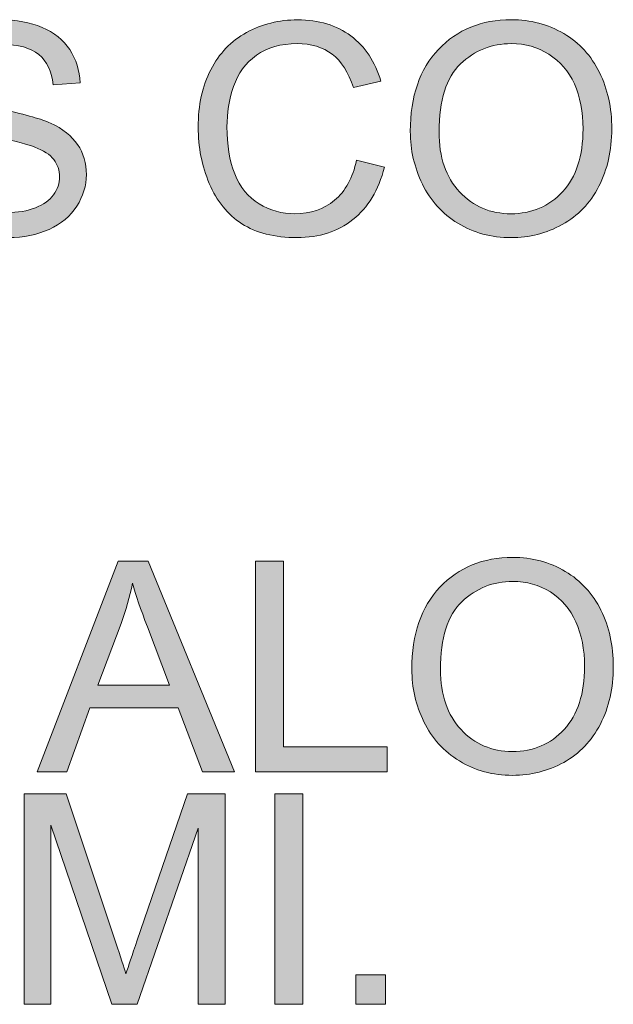
# Model space of a CAD drawing. Units: inches. Extents: x 0.1 to 9.5, y 0 to 10.9.
# Drawn here: x 2.4 to 2.7, y 3.4 to 3.9 of the extents above; entities that cross this region are included whole.
import ezdxf

# ---------------------------------------------------------------- set-up
doc = ezdxf.new("R2010")
doc.units = ezdxf.units.IN
doc.header["$MEASUREMENT"] = 0
doc.layers.add('LAYER_1', color=7, linetype='Continuous')

# ---------------------------------------------------------------- blocks, each defined once
blk = doc.blocks.new('block 393')
at = {"layer": 'LAYER_1', "true_color": 0xffffff}
h = blk.add_hatch(color=7, dxfattribs=at)
h.dxf.hatch_style = 2
edge = h.paths.add_edge_path()
edge.add_spline(control_points=[(2.41739, 3.4432), (2.41739, 3.4432), (2.41739, 3.54711), (2.41739, 3.54711), (2.41739, 3.54711), (2.43808, 3.54711), (2.43808, 3.54711), (2.43808, 3.54711), (2.46268, 3.47354), (2.46268, 3.47354), (2.46495, 3.46669), (2.4666, 3.46156), (2.46764, 3.45816), (2.46882, 3.46193), (2.47066, 3.46749), (2.47317, 3.47481), (2.47317, 3.47481), (2.49805, 3.54711), (2.49805, 3.54711), (2.49805, 3.54711), (2.51655, 3.54711), (2.51655, 3.54711), (2.51655, 3.54711), (2.51655, 3.4432), (2.51655, 3.4432), (2.51655, 3.4432), (2.5033, 3.4432), (2.5033, 3.4432), (2.5033, 3.4432), (2.5033, 3.53016), (2.5033, 3.53016), (2.5033, 3.53016), (2.4731, 3.4432), (2.4731, 3.4432), (2.4731, 3.4432), (2.46069, 3.4432), (2.46069, 3.4432), (2.46069, 3.4432), (2.43064, 3.53166), (2.43064, 3.53166), (2.43064, 3.53166), (2.43064, 3.4432), (2.43064, 3.4432), (2.43064, 3.4432), (2.41739, 3.4432), (2.41739, 3.4432)], knot_values=[0, 0, 0, 0, 1, 1, 1, 2, 2, 2, 3, 3, 3, 4, 4, 4, 5, 5, 5, 6, 6, 6, 7, 7, 7, 8, 8, 8, 9, 9, 9, 10, 10, 10, 11, 11, 11, 12, 12, 12, 13, 13, 13, 14, 14, 14, 15, 15, 15, 15], degree=3, periodic=1)
h = blk.add_hatch(color=7, dxfattribs=at)
h.dxf.hatch_style = 2
h.paths.add_polyline_path([(2.54107, 3.4432), (2.54107, 3.54711), (2.55482, 3.54711), (2.55482, 3.4432)])
h = blk.add_hatch(color=7, dxfattribs=at)
h.dxf.hatch_style = 2
h.paths.add_polyline_path([(2.58105, 3.4432), (2.58105, 3.45772), (2.59558, 3.45772), (2.59558, 3.4432)])
at = {"layer": 'LAYER_1', "lineweight": 0}
for points in [[(2.54107, 3.4432), (2.54107, 3.54711), (2.55482, 3.54711), (2.55482, 3.4432), (2.54107, 3.4432)], [(2.58105, 3.4432), (2.58105, 3.45772), (2.59558, 3.45772), (2.59558, 3.4432), (2.58105, 3.4432)]]:
    blk.add_lwpolyline(points, dxfattribs=at)
blk.add_open_spline([(2.41739, 3.4432), (2.41739, 3.4432), (2.41739, 3.54711), (2.41739, 3.54711), (2.41739, 3.54711), (2.43808, 3.54711), (2.43808, 3.54711), (2.43808, 3.54711), (2.46268, 3.47354), (2.46268, 3.47354), (2.46495, 3.46669), (2.4666, 3.46156), (2.46764, 3.45816), (2.46882, 3.46193), (2.47066, 3.46749), (2.47317, 3.47481), (2.47317, 3.47481), (2.49805, 3.54711), (2.49805, 3.54711), (2.49805, 3.54711), (2.51655, 3.54711), (2.51655, 3.54711), (2.51655, 3.54711), (2.51655, 3.4432), (2.51655, 3.4432), (2.51655, 3.4432), (2.5033, 3.4432), (2.5033, 3.4432), (2.5033, 3.4432), (2.5033, 3.53016), (2.5033, 3.53016), (2.5033, 3.53016), (2.4731, 3.4432), (2.4731, 3.4432), (2.4731, 3.4432), (2.46069, 3.4432), (2.46069, 3.4432), (2.46069, 3.4432), (2.43064, 3.53166), (2.43064, 3.53166), (2.43064, 3.53166), (2.43064, 3.4432), (2.43064, 3.4432), (2.43064, 3.4432), (2.41739, 3.4432), (2.41739, 3.4432)], degree=3, knots=[0, 0, 0, 0, 1, 1, 1, 2, 2, 2, 3, 3, 3, 4, 4, 4, 5, 5, 5, 6, 6, 6, 7, 7, 7, 8, 8, 8, 9, 9, 9, 10, 10, 10, 11, 11, 11, 12, 12, 12, 13, 13, 13, 14, 14, 14, 15, 15, 15, 15], dxfattribs=at)
blk = doc.blocks.new('block 392')
at = {"layer": 'LAYER_1'}
blk.add_blockref('block 393', (0, 0), dxfattribs=at)
blk = doc.blocks.new('block 391')
at = {"layer": 'LAYER_1'}
blk.add_blockref('block 392', (0, 0), dxfattribs=at)
blk = doc.blocks.new('block 396')
at = {"layer": 'LAYER_1', "true_color": 0xffffff}
h = blk.add_hatch(color=7, dxfattribs=at)
h.dxf.hatch_style = 2
edge = h.paths.add_edge_path()
edge.add_spline(control_points=[(2.60863, 3.60855), (2.60863, 3.6258), (2.61326, 3.63931), (2.62252, 3.64906), (2.63178, 3.65883), (2.64374, 3.6637), (2.65839, 3.6637), (2.66798, 3.6637), (2.67663, 3.6614), (2.68433, 3.65682), (2.69203, 3.65224), (2.6979, 3.64585), (2.70194, 3.63765), (2.70599, 3.62945), (2.70801, 3.62016), (2.70801, 3.60975), (2.70801, 3.59922), (2.70588, 3.58979), (2.70163, 3.58148), (2.69737, 3.57316), (2.69135, 3.56687), (2.68355, 3.56258), (2.67575, 3.55831), (2.66734, 3.55617), (2.65832, 3.55617), (2.64853, 3.55617), (2.63979, 3.55854), (2.63209, 3.56326), (2.62439, 3.56798), (2.61855, 3.57444), (2.61458, 3.58261), (2.61061, 3.59078), (2.60863, 3.59943), (2.60863, 3.60855)], knot_values=[0, 0, 0, 0, 1, 1, 1, 2, 2, 2, 3, 3, 3, 4, 4, 4, 5, 5, 5, 6, 6, 6, 7, 7, 7, 8, 8, 8, 9, 9, 9, 10, 10, 10, 11, 11, 11, 11], degree=3, periodic=1)
edge = h.paths.add_edge_path()
edge.add_spline(control_points=[(2.6228, 3.60834), (2.6228, 3.59581), (2.62617, 3.58595), (2.63291, 3.57875), (2.63964, 3.57155), (2.64808, 3.56794), (2.65824, 3.56794), (2.66859, 3.56794), (2.67711, 3.57157), (2.6838, 3.57886), (2.69048, 3.58613), (2.69383, 3.59645), (2.69383, 3.60982), (2.69383, 3.61829), (2.6924, 3.62568), (2.68954, 3.63199), (2.68668, 3.63829), (2.6825, 3.64317), (2.677, 3.64665), (2.67149, 3.65013), (2.66531, 3.65187), (2.65846, 3.65187), (2.64872, 3.65187), (2.64035, 3.64852), (2.63333, 3.64183), (2.62632, 3.63515), (2.6228, 3.62398), (2.6228, 3.60834)], knot_values=[0, 0, 0, 0, 1, 1, 1, 2, 2, 2, 3, 3, 3, 4, 4, 4, 5, 5, 5, 6, 6, 6, 7, 7, 7, 8, 8, 8, 9, 9, 9, 9], degree=3, periodic=1)
h = blk.add_hatch(color=7, dxfattribs=at)
h.dxf.hatch_style = 2
h.paths.add_polyline_path([(2.42384, 3.55794), (2.46375, 3.66185), (2.47856, 3.66185), (2.52109, 3.55794), (2.50543, 3.55794), (2.49331, 3.58941), (2.44986, 3.58941), (2.43844, 3.55794)])
edge = h.paths.add_edge_path()
edge.add_spline(control_points=[(2.45382, 3.60061), (2.45382, 3.60061), (2.48905, 3.60061), (2.48905, 3.60061), (2.48905, 3.60061), (2.4782, 3.62939), (2.4782, 3.62939), (2.4749, 3.63813), (2.47244, 3.64532), (2.47083, 3.65095), (2.46951, 3.64427), (2.46764, 3.63767), (2.46524, 3.63109), (2.46524, 3.63109), (2.45382, 3.60061), (2.45382, 3.60061)], knot_values=[0, 0, 0, 0, 1, 1, 1, 2, 2, 2, 3, 3, 3, 4, 4, 4, 5, 5, 5, 5], degree=3, periodic=1)
h = blk.add_hatch(color=7, dxfattribs=at)
h.dxf.hatch_style = 2
h.paths.add_polyline_path([(2.53151, 3.55794), (2.53151, 3.66185), (2.54526, 3.66185), (2.54526, 3.5702), (2.59644, 3.5702), (2.59644, 3.55794)])
at = {"layer": 'LAYER_1', "lineweight": 0}
for points in [[(2.42384, 3.55794), (2.46375, 3.66185), (2.47856, 3.66185), (2.52109, 3.55794), (2.50543, 3.55794), (2.49331, 3.58941), (2.44986, 3.58941), (2.43844, 3.55794), (2.42384, 3.55794)], [(2.53151, 3.55794), (2.53151, 3.66185), (2.54526, 3.66185), (2.54526, 3.5702), (2.59644, 3.5702), (2.59644, 3.55794), (2.53151, 3.55794)]]:
    blk.add_lwpolyline(points, dxfattribs=at)
for points, knots in [([(2.60863, 3.60855), (2.60863, 3.6258), (2.61326, 3.63931), (2.62252, 3.64906), (2.63178, 3.65883), (2.64374, 3.6637), (2.65839, 3.6637), (2.66798, 3.6637), (2.67663, 3.6614), (2.68433, 3.65682), (2.69203, 3.65224), (2.6979, 3.64585), (2.70194, 3.63765), (2.70599, 3.62945), (2.70801, 3.62016), (2.70801, 3.60975), (2.70801, 3.59922), (2.70588, 3.58979), (2.70163, 3.58148), (2.69737, 3.57316), (2.69135, 3.56687), (2.68355, 3.56258), (2.67575, 3.55831), (2.66734, 3.55617), (2.65832, 3.55617), (2.64853, 3.55617), (2.63979, 3.55854), (2.63209, 3.56326), (2.62439, 3.56798), (2.61855, 3.57444), (2.61458, 3.58261), (2.61061, 3.59078), (2.60863, 3.59943), (2.60863, 3.60855)], [0, 0, 0, 0, 1, 1, 1, 2, 2, 2, 3, 3, 3, 4, 4, 4, 5, 5, 5, 6, 6, 6, 7, 7, 7, 8, 8, 8, 9, 9, 9, 10, 10, 10, 11, 11, 11, 11]), ([(2.45382, 3.60061), (2.45382, 3.60061), (2.48905, 3.60061), (2.48905, 3.60061), (2.48905, 3.60061), (2.4782, 3.62939), (2.4782, 3.62939), (2.4749, 3.63813), (2.47244, 3.64532), (2.47083, 3.65095), (2.46951, 3.64427), (2.46764, 3.63767), (2.46524, 3.63109), (2.46524, 3.63109), (2.45382, 3.60061), (2.45382, 3.60061)], [0, 0, 0, 0, 1, 1, 1, 2, 2, 2, 3, 3, 3, 4, 4, 4, 5, 5, 5, 5]), ([(2.6228, 3.60834), (2.6228, 3.59581), (2.62617, 3.58595), (2.63291, 3.57875), (2.63964, 3.57155), (2.64808, 3.56794), (2.65824, 3.56794), (2.66859, 3.56794), (2.67711, 3.57157), (2.6838, 3.57886), (2.69048, 3.58613), (2.69383, 3.59645), (2.69383, 3.60982), (2.69383, 3.61829), (2.6924, 3.62568), (2.68954, 3.63199), (2.68668, 3.63829), (2.6825, 3.64317), (2.677, 3.64665), (2.67149, 3.65013), (2.66531, 3.65187), (2.65846, 3.65187), (2.64872, 3.65187), (2.64035, 3.64852), (2.63333, 3.64183), (2.62632, 3.63515), (2.6228, 3.62398), (2.6228, 3.60834)], [0, 0, 0, 0, 1, 1, 1, 2, 2, 2, 3, 3, 3, 4, 4, 4, 5, 5, 5, 6, 6, 6, 7, 7, 7, 8, 8, 8, 9, 9, 9, 9])]:
    blk.add_open_spline(points, degree=3, knots=knots, dxfattribs=at)
blk = doc.blocks.new('block 395')
at = {"layer": 'LAYER_1'}
blk.add_blockref('block 396', (0, 0), dxfattribs=at)
blk = doc.blocks.new('block 394')
at = {"layer": 'LAYER_1'}
blk.add_blockref('block 395', (0, 0), dxfattribs=at)
blk = doc.blocks.new('block 402')
at = {"layer": 'LAYER_1', "true_color": 0xffffff}
h = blk.add_hatch(color=7, dxfattribs=at)
h.dxf.hatch_style = 2
edge = h.paths.add_edge_path()
edge.add_spline(control_points=[(2.36539, 3.85668), (2.36539, 3.85668), (2.37836, 3.85782), (2.37836, 3.85782), (2.37897, 3.85262), (2.38041, 3.84835), (2.38265, 3.84502), (2.38489, 3.84169), (2.38838, 3.839), (2.3931, 3.83694), (2.39783, 3.83488), (2.40314, 3.83386), (2.40905, 3.83386), (2.4143, 3.83386), (2.41892, 3.83464), (2.42295, 3.8362), (2.42696, 3.83775), (2.42995, 3.8399), (2.43191, 3.84261), (2.43387, 3.84532), (2.43486, 3.84829), (2.43486, 3.85151), (2.43486, 3.85476), (2.43391, 3.85761), (2.43202, 3.86005), (2.43013, 3.86248), (2.42701, 3.86453), (2.42266, 3.86618), (2.41987, 3.86727), (2.4137, 3.86895), (2.40416, 3.87124), (2.39461, 3.87354), (2.38793, 3.87571), (2.3841, 3.87774), (2.37914, 3.88033), (2.37544, 3.88356), (2.37301, 3.88741), (2.37057, 3.89126), (2.36936, 3.89558), (2.36936, 3.90035), (2.36936, 3.90559), (2.37084, 3.9105), (2.37382, 3.91505), (2.3768, 3.91961), (2.38114, 3.92308), (2.38687, 3.92544), (2.39258, 3.9278), (2.39894, 3.92898), (2.40593, 3.92898), (2.41364, 3.92898), (2.42043, 3.92775), (2.42631, 3.92527), (2.4322, 3.92278), (2.43672, 3.91914), (2.43989, 3.91431), (2.44305, 3.90949), (2.44475, 3.90404), (2.44499, 3.89794), (2.44499, 3.89794), (2.4318, 3.89695), (2.4318, 3.89695), (2.4311, 3.90351), (2.4287, 3.90847), (2.42461, 3.91182), (2.42053, 3.91519), (2.41448, 3.91686), (2.4065, 3.91686), (2.39818, 3.91686), (2.39212, 3.91534), (2.38832, 3.91229), (2.38451, 3.90925), (2.38261, 3.90557), (2.38261, 3.90127), (2.38261, 3.89753), (2.38396, 3.89446), (2.38665, 3.89205), (2.3893, 3.88965), (2.39621, 3.88718), (2.40739, 3.88464), (2.41856, 3.88212), (2.42623, 3.87991), (2.43039, 3.87802), (2.43644, 3.87523), (2.4409, 3.8717), (2.44379, 3.86742), (2.44667, 3.86315), (2.44811, 3.85822), (2.44811, 3.85265), (2.44811, 3.84711), (2.44653, 3.84191), (2.44336, 3.83701), (2.44019, 3.83213), (2.43564, 3.82831), (2.42971, 3.8256), (2.42378, 3.82289), (2.41711, 3.82152), (2.40969, 3.82152), (2.40029, 3.82152), (2.39241, 3.82289), (2.38605, 3.82563), (2.37969, 3.82837), (2.37471, 3.83249), (2.37109, 3.838), (2.36748, 3.84351), (2.36557, 3.84973), (2.36539, 3.85668)], knot_values=[0, 0, 0, 0, 1, 1, 1, 2, 2, 2, 3, 3, 3, 4, 4, 4, 5, 5, 5, 6, 6, 6, 7, 7, 7, 8, 8, 8, 9, 9, 9, 10, 10, 10, 11, 11, 11, 12, 12, 12, 13, 13, 13, 14, 14, 14, 15, 15, 15, 16, 16, 16, 17, 17, 17, 18, 18, 18, 19, 19, 19, 20, 20, 20, 21, 21, 21, 22, 22, 22, 23, 23, 23, 24, 24, 24, 25, 25, 25, 26, 26, 26, 27, 27, 27, 28, 28, 28, 29, 29, 29, 30, 30, 30, 31, 31, 31, 32, 32, 32, 33, 33, 33, 34, 34, 34, 35, 35, 35, 35], degree=3, periodic=1)
h = blk.add_hatch(color=7, dxfattribs=at)
h.dxf.hatch_style = 2
edge = h.paths.add_edge_path()
edge.add_spline(control_points=[(2.58137, 3.85973), (2.58137, 3.85973), (2.59512, 3.85626), (2.59512, 3.85626), (2.59224, 3.84496), (2.58705, 3.83634), (2.57956, 3.83042), (2.57207, 3.82449), (2.56291, 3.82152), (2.5521, 3.82152), (2.54089, 3.82152), (2.53179, 3.8238), (2.52477, 3.82837), (2.51775, 3.83293), (2.51241, 3.83953), (2.50875, 3.84817), (2.50509, 3.85683), (2.50326, 3.86612), (2.50326, 3.87603), (2.50326, 3.88685), (2.50532, 3.89629), (2.50946, 3.90435), (2.51359, 3.91241), (2.51948, 3.91852), (2.52711, 3.92272), (2.53474, 3.92689), (2.54314, 3.92898), (2.55231, 3.92898), (2.5627, 3.92898), (2.57145, 3.92634), (2.57853, 3.92105), (2.58563, 3.91576), (2.59056, 3.90831), (2.59335, 3.89872), (2.59335, 3.89872), (2.57981, 3.89552), (2.57981, 3.89552), (2.5774, 3.90309), (2.5739, 3.9086), (2.56932, 3.91204), (2.56474, 3.91549), (2.55897, 3.91722), (2.55202, 3.91722), (2.54404, 3.91722), (2.53736, 3.9153), (2.532, 3.91147), (2.52664, 3.90765), (2.52287, 3.90251), (2.52069, 3.89606), (2.51852, 3.88961), (2.51744, 3.88296), (2.51744, 3.8761), (2.51744, 3.86727), (2.51872, 3.85955), (2.52129, 3.85296), (2.52387, 3.84637), (2.52787, 3.84144), (2.53331, 3.83818), (2.53874, 3.83492), (2.54463, 3.83329), (2.55096, 3.83329), (2.55866, 3.83329), (2.56519, 3.83552), (2.57052, 3.83995), (2.57587, 3.8444), (2.57948, 3.85099), (2.58137, 3.85973)], knot_values=[0, 0, 0, 0, 1, 1, 1, 2, 2, 2, 3, 3, 3, 4, 4, 4, 5, 5, 5, 6, 6, 6, 7, 7, 7, 8, 8, 8, 9, 9, 9, 10, 10, 10, 11, 11, 11, 12, 12, 12, 13, 13, 13, 14, 14, 14, 15, 15, 15, 16, 16, 16, 17, 17, 17, 18, 18, 18, 19, 19, 19, 20, 20, 20, 21, 21, 21, 22, 22, 22, 22], degree=3, periodic=1)
h = blk.add_hatch(color=7, dxfattribs=at)
h.dxf.hatch_style = 2
edge = h.paths.add_edge_path()
edge.add_spline(control_points=[(2.60788, 3.8739), (2.60788, 3.89115), (2.61251, 3.90466), (2.62177, 3.91442), (2.63104, 3.92418), (2.64299, 3.92905), (2.65764, 3.92905), (2.66724, 3.92905), (2.67588, 3.92676), (2.68359, 3.92217), (2.69128, 3.91759), (2.69716, 3.9112), (2.7012, 3.90301), (2.70524, 3.8948), (2.70726, 3.88551), (2.70726, 3.87511), (2.70726, 3.86457), (2.70513, 3.85514), (2.70088, 3.84683), (2.69663, 3.83851), (2.6906, 3.83222), (2.68281, 3.82794), (2.67501, 3.82366), (2.6666, 3.82152), (2.65757, 3.82152), (2.64779, 3.82152), (2.63904, 3.82389), (2.63134, 3.82861), (2.62364, 3.83333), (2.6178, 3.83979), (2.61384, 3.84797), (2.60986, 3.85613), (2.60788, 3.86479), (2.60788, 3.8739)], knot_values=[0, 0, 0, 0, 1, 1, 1, 2, 2, 2, 3, 3, 3, 4, 4, 4, 5, 5, 5, 6, 6, 6, 7, 7, 7, 8, 8, 8, 9, 9, 9, 10, 10, 10, 11, 11, 11, 11], degree=3, periodic=1)
edge = h.paths.add_edge_path()
edge.add_spline(control_points=[(2.62206, 3.8737), (2.62206, 3.86117), (2.62543, 3.8513), (2.63216, 3.8441), (2.6389, 3.8369), (2.64734, 3.83329), (2.6575, 3.83329), (2.66785, 3.83329), (2.67636, 3.83693), (2.68305, 3.84421), (2.68974, 3.85148), (2.69308, 3.8618), (2.69308, 3.87518), (2.69308, 3.88364), (2.69165, 3.89103), (2.6888, 3.89734), (2.68593, 3.90365), (2.68176, 3.90853), (2.67625, 3.912), (2.67074, 3.91549), (2.66456, 3.91722), (2.65771, 3.91722), (2.64798, 3.91722), (2.6396, 3.91387), (2.63258, 3.90719), (2.62557, 3.9005), (2.62206, 3.88934), (2.62206, 3.8737)], knot_values=[0, 0, 0, 0, 1, 1, 1, 2, 2, 2, 3, 3, 3, 4, 4, 4, 5, 5, 5, 6, 6, 6, 7, 7, 7, 8, 8, 8, 9, 9, 9, 9], degree=3, periodic=1)
at = {"layer": 'LAYER_1', "lineweight": 0}
for points, knots in [([(2.36539, 3.85668), (2.36539, 3.85668), (2.37836, 3.85782), (2.37836, 3.85782), (2.37897, 3.85262), (2.38041, 3.84835), (2.38265, 3.84502), (2.38489, 3.84169), (2.38838, 3.839), (2.3931, 3.83694), (2.39783, 3.83488), (2.40314, 3.83386), (2.40905, 3.83386), (2.4143, 3.83386), (2.41892, 3.83464), (2.42295, 3.8362), (2.42696, 3.83775), (2.42995, 3.8399), (2.43191, 3.84261), (2.43387, 3.84532), (2.43486, 3.84829), (2.43486, 3.85151), (2.43486, 3.85476), (2.43391, 3.85761), (2.43202, 3.86005), (2.43013, 3.86248), (2.42701, 3.86453), (2.42266, 3.86618), (2.41987, 3.86727), (2.4137, 3.86895), (2.40416, 3.87124), (2.39461, 3.87354), (2.38793, 3.87571), (2.3841, 3.87774), (2.37914, 3.88033), (2.37544, 3.88356), (2.37301, 3.88741), (2.37057, 3.89126), (2.36936, 3.89558), (2.36936, 3.90035), (2.36936, 3.90559), (2.37084, 3.9105), (2.37382, 3.91505), (2.3768, 3.91961), (2.38114, 3.92308), (2.38687, 3.92544), (2.39258, 3.9278), (2.39894, 3.92898), (2.40593, 3.92898), (2.41364, 3.92898), (2.42043, 3.92775), (2.42631, 3.92527), (2.4322, 3.92278), (2.43672, 3.91914), (2.43989, 3.91431), (2.44305, 3.90949), (2.44475, 3.90404), (2.44499, 3.89794), (2.44499, 3.89794), (2.4318, 3.89695), (2.4318, 3.89695), (2.4311, 3.90351), (2.4287, 3.90847), (2.42461, 3.91182), (2.42053, 3.91519), (2.41448, 3.91686), (2.4065, 3.91686), (2.39818, 3.91686), (2.39212, 3.91534), (2.38832, 3.91229), (2.38451, 3.90925), (2.38261, 3.90557), (2.38261, 3.90127), (2.38261, 3.89753), (2.38396, 3.89446), (2.38665, 3.89205), (2.3893, 3.88965), (2.39621, 3.88718), (2.40739, 3.88464), (2.41856, 3.88212), (2.42623, 3.87991), (2.43039, 3.87802), (2.43644, 3.87523), (2.4409, 3.8717), (2.44379, 3.86742), (2.44667, 3.86315), (2.44811, 3.85822), (2.44811, 3.85265), (2.44811, 3.84711), (2.44653, 3.84191), (2.44336, 3.83701), (2.44019, 3.83213), (2.43564, 3.82831), (2.42971, 3.8256), (2.42378, 3.82289), (2.41711, 3.82152), (2.40969, 3.82152), (2.40029, 3.82152), (2.39241, 3.82289), (2.38605, 3.82563), (2.37969, 3.82837), (2.37471, 3.83249), (2.37109, 3.838), (2.36748, 3.84351), (2.36557, 3.84973), (2.36539, 3.85668)], [0, 0, 0, 0, 1, 1, 1, 2, 2, 2, 3, 3, 3, 4, 4, 4, 5, 5, 5, 6, 6, 6, 7, 7, 7, 8, 8, 8, 9, 9, 9, 10, 10, 10, 11, 11, 11, 12, 12, 12, 13, 13, 13, 14, 14, 14, 15, 15, 15, 16, 16, 16, 17, 17, 17, 18, 18, 18, 19, 19, 19, 20, 20, 20, 21, 21, 21, 22, 22, 22, 23, 23, 23, 24, 24, 24, 25, 25, 25, 26, 26, 26, 27, 27, 27, 28, 28, 28, 29, 29, 29, 30, 30, 30, 31, 31, 31, 32, 32, 32, 33, 33, 33, 34, 34, 34, 35, 35, 35, 35]), ([(2.58137, 3.85973), (2.58137, 3.85973), (2.59512, 3.85626), (2.59512, 3.85626), (2.59224, 3.84496), (2.58705, 3.83634), (2.57956, 3.83042), (2.57207, 3.82449), (2.56291, 3.82152), (2.5521, 3.82152), (2.54089, 3.82152), (2.53179, 3.8238), (2.52477, 3.82837), (2.51775, 3.83293), (2.51241, 3.83953), (2.50875, 3.84817), (2.50509, 3.85683), (2.50326, 3.86612), (2.50326, 3.87603), (2.50326, 3.88685), (2.50532, 3.89629), (2.50946, 3.90435), (2.51359, 3.91241), (2.51948, 3.91852), (2.52711, 3.92272), (2.53474, 3.92689), (2.54314, 3.92898), (2.55231, 3.92898), (2.5627, 3.92898), (2.57145, 3.92634), (2.57853, 3.92105), (2.58563, 3.91576), (2.59056, 3.90831), (2.59335, 3.89872), (2.59335, 3.89872), (2.57981, 3.89552), (2.57981, 3.89552), (2.5774, 3.90309), (2.5739, 3.9086), (2.56932, 3.91204), (2.56474, 3.91549), (2.55897, 3.91722), (2.55202, 3.91722), (2.54404, 3.91722), (2.53736, 3.9153), (2.532, 3.91147), (2.52664, 3.90765), (2.52287, 3.90251), (2.52069, 3.89606), (2.51852, 3.88961), (2.51744, 3.88296), (2.51744, 3.8761), (2.51744, 3.86727), (2.51872, 3.85955), (2.52129, 3.85296), (2.52387, 3.84637), (2.52787, 3.84144), (2.53331, 3.83818), (2.53874, 3.83492), (2.54463, 3.83329), (2.55096, 3.83329), (2.55866, 3.83329), (2.56519, 3.83552), (2.57052, 3.83995), (2.57587, 3.8444), (2.57948, 3.85099), (2.58137, 3.85973)], [0, 0, 0, 0, 1, 1, 1, 2, 2, 2, 3, 3, 3, 4, 4, 4, 5, 5, 5, 6, 6, 6, 7, 7, 7, 8, 8, 8, 9, 9, 9, 10, 10, 10, 11, 11, 11, 12, 12, 12, 13, 13, 13, 14, 14, 14, 15, 15, 15, 16, 16, 16, 17, 17, 17, 18, 18, 18, 19, 19, 19, 20, 20, 20, 21, 21, 21, 22, 22, 22, 22]), ([(2.60788, 3.8739), (2.60788, 3.89115), (2.61251, 3.90466), (2.62177, 3.91442), (2.63104, 3.92418), (2.64299, 3.92905), (2.65764, 3.92905), (2.66724, 3.92905), (2.67588, 3.92676), (2.68359, 3.92217), (2.69128, 3.91759), (2.69716, 3.9112), (2.7012, 3.90301), (2.70524, 3.8948), (2.70726, 3.88551), (2.70726, 3.87511), (2.70726, 3.86457), (2.70513, 3.85514), (2.70088, 3.84683), (2.69663, 3.83851), (2.6906, 3.83222), (2.68281, 3.82794), (2.67501, 3.82366), (2.6666, 3.82152), (2.65757, 3.82152), (2.64779, 3.82152), (2.63904, 3.82389), (2.63134, 3.82861), (2.62364, 3.83333), (2.6178, 3.83979), (2.61384, 3.84797), (2.60986, 3.85613), (2.60788, 3.86479), (2.60788, 3.8739)], [0, 0, 0, 0, 1, 1, 1, 2, 2, 2, 3, 3, 3, 4, 4, 4, 5, 5, 5, 6, 6, 6, 7, 7, 7, 8, 8, 8, 9, 9, 9, 10, 10, 10, 11, 11, 11, 11]), ([(2.62206, 3.8737), (2.62206, 3.86117), (2.62543, 3.8513), (2.63216, 3.8441), (2.6389, 3.8369), (2.64734, 3.83329), (2.6575, 3.83329), (2.66785, 3.83329), (2.67636, 3.83693), (2.68305, 3.84421), (2.68974, 3.85148), (2.69308, 3.8618), (2.69308, 3.87518), (2.69308, 3.88364), (2.69165, 3.89103), (2.6888, 3.89734), (2.68593, 3.90365), (2.68176, 3.90853), (2.67625, 3.912), (2.67074, 3.91549), (2.66456, 3.91722), (2.65771, 3.91722), (2.64798, 3.91722), (2.6396, 3.91387), (2.63258, 3.90719), (2.62557, 3.9005), (2.62206, 3.88934), (2.62206, 3.8737)], [0, 0, 0, 0, 1, 1, 1, 2, 2, 2, 3, 3, 3, 4, 4, 4, 5, 5, 5, 6, 6, 6, 7, 7, 7, 8, 8, 8, 9, 9, 9, 9])]:
    blk.add_open_spline(points, degree=3, knots=knots, dxfattribs=at)
blk = doc.blocks.new('block 401')
at = {"layer": 'LAYER_1'}
blk.add_blockref('block 402', (0, 0), dxfattribs=at)
blk = doc.blocks.new('block 400')
at = {"layer": 'LAYER_1'}
blk.add_blockref('block 401', (0, 0), dxfattribs=at)

msp = doc.modelspace()

# ---------------------------------------------------------------- block references
at = {"layer": 'LAYER_1'}
for name in ['block 400', 'block 394', 'block 391']:
    msp.add_blockref(name, (0, 0), dxfattribs=at)

doc.saveas('drawing.dxf')
